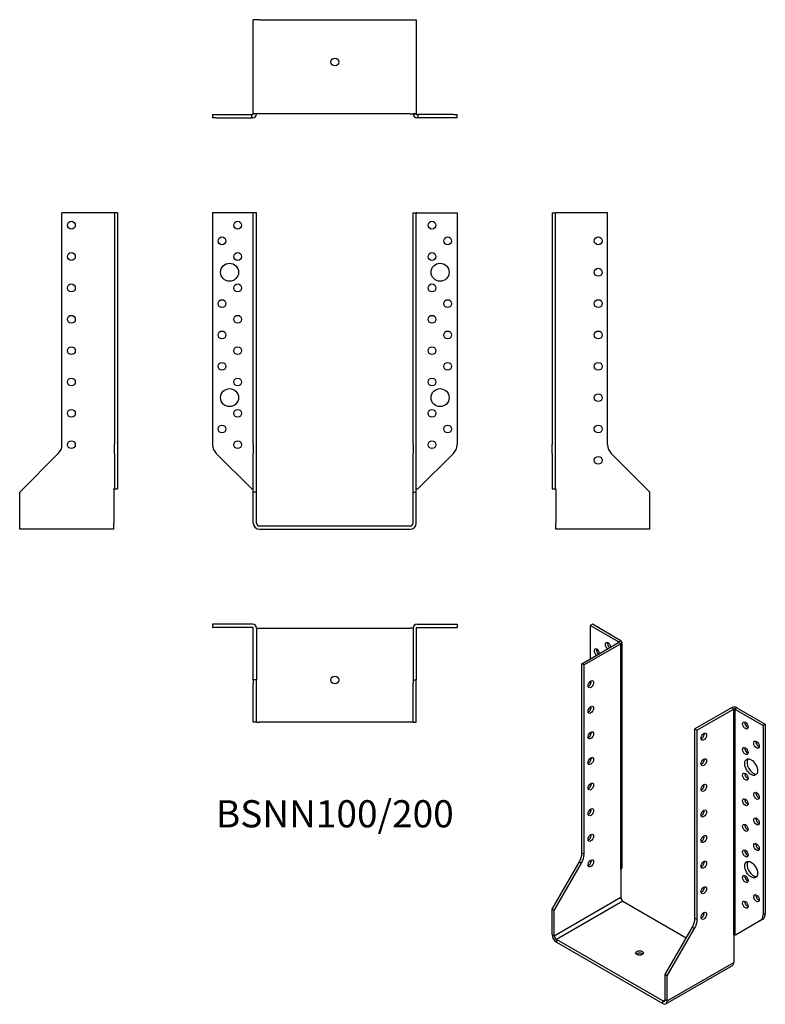
# Model space of a CAD drawing. Units: millimetres. Extents: x -201 to 275, y -305 to 323.
import ezdxf

# ---------------------------------------------------------------- set-up
doc = ezdxf.new("R2010")
doc.units = ezdxf.units.MM
doc.styles.get("Standard").update_dxf_attribs({"font": 'arial.ttf'})

# ---------------------------------------------------------------- blocks, each defined once
blk = doc.blocks.new('BSNN100_200-Front')
for p, q in [((-52.4, 200), (-78, 200)), ((-78, 200), (-78, 52.06)), ((-52.4, 200), (-52, 200)), ((-50, 200), (-52, 200)), ((-52, 52.06), (-52, 200)), ((-50, 52.06), (-50, 200)), ((50, 52.06), (50, 200)), ((50, 200), (52, 200)), ((52, 52.06), (52, 200)), ((52.4, 200), (52, 200)), ((52.4, 200), (78, 200)), ((78, 200), (78, 52.06)), ((-52, 52.06), (-52, 46.41)), ((-50, 46.41), (-50, 52.06)), ((50, 52.06), (50, 46.41)), ((52, 46.41), (52, 52.06)), ((-75.66, 46.41), (-53, 23.75)), ((-52, 21.75), (-52, 46.41)), ((-50, 21.75), (-50, 46.41)), ((50, 21.75), (50, 46.41)), ((52, 21.75), (52, 46.41)), ((75.66, 46.41), (53, 23.75)), ((-53, 23.75), (-52.4, 23.75)), ((-52.4, 23.75), (-52, 23.75)), ((-52, 2), (-52, 21.75)), ((-50, 21.75), (-52, 21.75)), ((-50, 2), (-50, 21.75)), ((50, 21.75), (52, 21.75)), ((50, 2), (50, 21.75)), ((52, 23.75), (52.4, 23.75)), ((52, 2), (52, 21.75)), ((52.4, 23.75), (53, 23.75)), ((48, 0), (-48, 0)), ((-48, -2), (48, -2))]:
    blk.add_line(p, q)
for centre, radius in [((-62, 192), 2.5), ((62, 192), 2.5), ((-72, 182), 2.5), ((72, 182), 2.5), ((-62, 172), 2.5), ((62, 172), 2.5), ((-67.2, 162), 5.75), ((67.2, 162), 5.75), ((-62, 152), 2.5), ((62, 152), 2.5), ((-72, 142), 2.5), ((72, 142), 2.5), ((-62, 132), 2.5), ((62, 132), 2.5), ((-72, 122), 2.5), ((72, 122), 2.5), ((-62, 112), 2.5), ((62, 112), 2.5), ((-72, 102), 2.5), ((72, 102), 2.5), ((-62, 92), 2.5), ((62, 92), 2.5), ((-67.2, 82), 5.75), ((67.2, 82), 5.75), ((-62, 72), 2.5), ((62, 72), 2.5), ((-72, 62), 2.5), ((72, 62), 2.5), ((-62, 52), 2.5), ((62, 52), 2.5)]:
    blk.add_circle(centre, radius)
for centre, radius, start, end in [((-70, 52.06), 8, 180, 225), ((70, 52.06), 8, 315, 0), ((-48, 2), 4, 180, 270), ((-48, 2), 2, 180, 270), ((48, 2), 4, 270, 0), ((48, 2), 2, 270, 0)]:
    blk.add_arc(centre, radius, start, end)
blk = doc.blocks.new('BSNN100_200-Left')
for p, q in [((0, 200), (0, 52.06)), ((0, 200), (2, 200)), ((2, 200), (2, 52.06)), ((2, 200), (2.4, 200)), ((35.5, 200), (2.4, 200)), ((35.5, 52.06), (35.5, 200)), ((0, 46.41), (0, 52.06)), ((2, 52.06), (2, 46.41)), ((0, 46.41), (0, 23.75)), ((2, 46.41), (2, 23.75)), ((62.5, 21.75), (37.84, 46.41)), ((0, 23.75), (2, 23.75)), ((2, 23.75), (2.4, 23.75)), ((2.4, 23.75), (2.5, 23.65)), ((2.5, 23.65), (2.5, 2)), ((62.5, 2), (62.5, 21.75)), ((2.5, -2), (2.5, 2)), ((62.5, -2), (62.5, 2)), ((62.5, -2), (2.5, -2))]:
    blk.add_line(p, q)
for centre in [(29.5, 182), (29.5, 162), (29.5, 142), (29.5, 122), (29.5, 102), (29.5, 82), (29.5, 62), (29.5, 42)]:
    blk.add_circle(centre, 2.5)
blk.add_arc((43.5, 52.06), 8, 180, 225)
blk = doc.blocks.new('BSNN100_200-Right')
for p, q in [((-2.4, 200), (-35.5, 200)), ((-35.5, 52.06), (-35.5, 200)), ((-2, 200), (-2.4, 200)), ((-2, 200), (-2, 52.06)), ((0, 200), (-2, 200)), ((0, 200), (0, 52.06)), ((-2, 46.41), (-2, 52.06)), ((0, 52.06), (0, 46.41)), ((-62.5, 21.75), (-37.84, 46.41)), ((-2, 46.41), (-2, 23.75)), ((0, 46.41), (0, 23.75)), ((-62.5, 2), (-62.5, 21.75)), ((-2.5, 23.65), (-2.4, 23.75)), ((-2.5, 23.65), (-2.5, 2)), ((-2.4, 23.75), (-2, 23.75)), ((-2, 23.75), (0, 23.75)), ((-62.5, -2), (-62.5, 2)), ((-2.5, -2), (-2.5, 2)), ((-2.5, -2), (-62.5, -2))]:
    blk.add_line(p, q)
for centre in [(-29.5, 192), (-29.5, 172), (-29.5, 152), (-29.5, 132), (-29.5, 112), (-29.5, 92), (-29.5, 72), (-29.5, 52)]:
    blk.add_circle(centre, 2.5)
blk.add_arc((-43.5, 52.06), 8, 315, 0)
blk = doc.blocks.new('BSNN100_200-Top')
for p, q in [((-52.4, 0), (-78, 0)), ((-78, 0), (-78, -2)), ((52.4, 0), (78, 0)), ((78, 0), (78, -2)), ((-52.4, -2), (-78, -2)), ((-52, -35.5), (-52, -2.4)), ((-50, -2.4), (-50, -35.5)), ((-50, -2.5), (-48, -2.5)), ((-48, -2.5), (48, -2.5)), ((50, -2.5), (48, -2.5)), ((50, -2.4), (50, -35.5)), ((52, -2.4), (52, -35.5)), ((52.4, -2), (78, -2)), ((-52, -35.5), (-52, -37.84)), ((-50, -35.5), (-52, -35.5)), ((-50, -37.84), (-50, -35.5)), ((50, -35.5), (52, -35.5)), ((50, -35.5), (50, -37.84)), ((52, -37.84), (52, -35.5)), ((-52, -62.5), (-52, -37.84)), ((-50, -62.5), (-50, -37.84)), ((50, -62.5), (50, -37.84)), ((52, -62.5), (52, -37.84)), ((-50, -62.5), (-52, -62.5)), ((-50, -62.5), (-48, -62.5)), ((48, -62.5), (-48, -62.5)), ((50, -62.5), (48, -62.5)), ((50, -62.5), (52, -62.5))]:
    blk.add_line(p, q)
blk.add_circle((0, -35.5), 2.5)
for centre, radius, start, end in [((-52.4, -2.4), 2.4, 0, 90), ((52.4, -2.4), 2.4, 90, 180), ((-52.4, -2.4), 0.4, 0, 90), ((52.4, -2.4), 0.4, 90, 180)]:
    blk.add_arc(centre, radius, start, end)
blk = doc.blocks.new('BSNN100_200-Bottom')
for p, q in [((-52, 2.5), (-52, 62.5)), ((-48, 62.5), (-52, 62.5)), ((-48, 62.5), (48, 62.5)), ((48, 62.5), (52, 62.5)), ((52, 62.5), (52, 2.5)), ((-78, 2), (-75.66, 2)), ((-78, 2), (-78, 0)), ((-75.66, 0), (-78, 0)), ((-75.66, 2), (-53, 2)), ((-75.66, 0), (-53, 0)), ((-53, 0), (-53, 2)), ((-53, 2), (-52.4, 2)), ((-52.4, 0), (-53, 0)), ((-52, 2.4), (-52, 2.5)), ((-48, 2.5), (-52, 2.5)), ((-50, 2.4), (-52, 2.4)), ((-50, 2.5), (-50, 2.4)), ((48, 2.5), (-48, 2.5)), ((48, 2.5), (52, 2.5)), ((50, 2.4), (50, 2.5)), ((52, 2.4), (50, 2.4)), ((52, 2.5), (52, 2.4)), ((52.4, 2), (53, 2)), ((53, 0), (52.4, 0)), ((53, 2), (53, 0)), ((75.66, 2), (53, 2)), ((75.66, 0), (53, 0)), ((75.66, 2), (78, 2)), ((78, 0), (75.66, 0)), ((78, 0), (78, 2))]:
    blk.add_line(p, q)
blk.add_circle((0, 35.5), 2.5)
for centre, radius, start, end in [((-52.4, 2.4), 2.4, 270, 0), ((-52.4, 2.4), 0.4, 270, 0), ((52.4, 2.4), 2.4, 180, 270), ((52.4, 2.4), 0.4, 180, 270)]:
    blk.add_arc(centre, radius, start, end)
blk = doc.blocks.new('BSNN100_200-ISO')
for p, q in [((-33.06, 127.07), (-34.47, 126.25)), ((-16.37, 115.8), (-34.47, 126.25)), ((-34.47, 126.25), (-34.47, 105.02)), ((-14.96, 116.62), (-33.06, 127.07)), ((-39.77, 101.96), (-16.37, 115.47)), ((-14.96, 114.66), (-38.36, 101.14)), ((-16.37, 115.8), (-14.96, 116.62)), ((-16.37, 115.47), (-16.37, 115.8)), ((-14.96, 114.66), (-16.37, 115.47)), ((-14.96, -29.25), (-14.96, 114.66)), ((-14.25, 115.64), (-14.25, -28.27)), ((-38.36, 101.14), (-39.77, 101.96)), ((-39.77, -18.83), (-39.77, 101.96)), ((-38.36, -19.65), (-38.36, 101.14)), ((-34.47, 90.69), (-34.47, 88.69)), ((-34.47, 74.36), (-34.47, 72.36)), ((55.76, 73.83), (32.35, 60.32)), ((57.17, 73.02), (33.76, 59.5)), ((57.17, 73.02), (55.76, 73.83)), ((57.17, -70.89), (57.17, 73.02)), ((59.15, 73.83), (57.74, 73.02)), ((57.74, 73.02), (75.84, 62.56)), ((57.74, 73.02), (57.74, -70.89)), ((59.15, 73.83), (77.25, 63.38)), ((77.25, 63.38), (75.84, 62.56)), ((77.25, 63.38), (77.25, -57.41)), ((-34.47, 58.03), (-34.47, 56.03)), ((32.35, -60.47), (32.35, 60.32)), ((32.35, 60.32), (33.76, 59.5)), ((33.76, -61.29), (33.76, 59.5)), ((75.84, 62.56), (75.84, -58.23)), ((-34.47, 41.7), (-34.47, 39.7)), ((-34.47, 25.37), (-34.47, 23.37)), ((-34.47, 9.04), (-34.47, 7.04)), ((-38.36, -19.65), (-39.77, -18.83)), ((-58.87, -54.6), (-41.43, -24.4)), ((-41.43, -24.4), (-40.02, -25.22)), ((-57.45, -55.42), (-40.02, -25.22)), ((-15.03, -29.37), (-14.96, -29.25)), ((-15.03, -29.37), (-15.03, -47.05)), ((-57.45, -71.55), (-15.03, -47.05)), ((-13.61, -49.5), (-56.04, -74)), ((-13.61, -49.5), (26.78, -72.82)), ((-58.87, -70.73), (-58.87, -54.6)), ((-57.45, -55.42), (-58.87, -54.6)), ((-57.45, -71.55), (-57.45, -55.42)), ((33.76, -61.29), (32.35, -60.47)), ((74.18, -61.89), (58.16, -71.14)), ((74.18, -61.89), (75.59, -61.07)), ((77.25, -57.41), (75.84, -58.23)), ((13.26, -96.24), (30.69, -66.05)), ((14.67, -97.06), (32.11, -66.86)), ((30.69, -66.05), (32.11, -66.86)), ((-58.87, -70.73), (-57.45, -71.55)), ((-56.04, -74), (-56.04, -75.63)), ((11.84, -113.19), (-56.04, -74)), ((57.1, -71.01), (57.17, -70.89)), ((57.1, -71.01), (57.1, -88.69)), ((57.74, -70.89), (58.16, -71.14)), ((-56.04, -75.63), (11.84, -114.82)), ((13.84, -115.02), (56.27, -90.52)), ((14.67, -113.19), (57.1, -88.69)), ((13.26, -96.24), (14.67, -97.06)), ((13.26, -112.37), (13.26, -96.24)), ((14.67, -113.19), (14.67, -97.06)), ((11.84, -113.19), (13.26, -112.37)), ((13.26, -112.37), (14.67, -113.19)), ((11.84, -114.82), (11.84, -113.19))]:
    blk.add_line(p, q)
for centre, major_axis, start_param, end_param in [((-23.16, 113.19), (-1.25, 2.17), 4.111125, 8.455246), ((-21.74, 114), (1.25, -2.17), 3.742857, 5.313653), ((-16.65, 115.64), (0.4, 0), 5.497787, 7.068583), ((-16.65, 115.64), (2.4, 0), 5.497787, 7.068583), ((-30.23, 109.1), (-1.25, 2.17), 4.111125, 8.455246), ((-28.81, 109.92), (1.25, -2.17), 3.742857, 5.313653), ((-35.53, 89.71), (1.25, 2.17), 3.742857, 5.681921), ((-35.53, 73.38), (1.25, 2.17), 3.742857, 5.681921), ((57.45, 72.85), (-2.4, 0), 3.926991, 5.497787), ((57.45, 72.85), (-0.4, 0), 3.926991, 5.497787), ((65.94, 63.38), (1.25, -2.17), 3.742857, 5.681921), ((-35.53, 57.05), (1.25, 2.17), 3.742857, 5.681921), ((36.59, 56.24), (1.25, 2.17), 3.742857, 5.681921), ((73.01, 51.13), (1.25, -2.17), 3.742857, 5.681921), ((65.94, 47.05), (1.25, -2.17), 3.742857, 5.681921), ((-35.53, 40.72), (1.25, 2.17), 3.742857, 5.681921), ((36.59, 39.91), (1.25, 2.17), 3.742857, 5.681921), ((69.61, 36.76), (-2.87, 4.98), 0.2485, 2.893093), ((65.94, 30.72), (1.25, -2.17), 3.742857, 5.681921), ((-35.53, 24.39), (1.25, 2.17), 3.742857, 5.681921), ((36.59, 23.58), (1.25, 2.17), 3.742857, 5.681921), ((73.01, 18.47), (1.25, -2.17), 3.742857, 5.681921), ((65.94, 14.39), (1.25, -2.17), 3.742857, 5.681921), ((-35.53, 8.06), (1.25, 2.17), 3.742857, 5.681921), ((36.59, 7.25), (1.25, 2.17), 3.742857, 5.681921), ((73.01, 2.14), (1.25, -2.17), 3.742857, 5.681921), ((65.94, -1.94), (1.25, -2.17), 3.742857, 5.681921), ((-35.53, -8.27), (1.25, 2.17), 3.742857, 5.681921), ((36.59, -9.08), (1.25, 2.17), 3.742857, 5.681921), ((-45.43, -22.1), (-4, -6.93), 1.570796, 2.356194), ((65.94, -18.27), (1.25, -2.17), 3.742857, 5.681921), ((73.01, -14.19), (1.25, -2.17), 3.742857, 5.681921), ((-44.02, -22.91), (4, 6.93), 4.712389, 5.497787), ((-35.53, -24.6), (1.25, 2.17), 3.742857, 5.681921), ((36.59, -25.41), (1.25, 2.17), 3.742857, 5.681921), ((69.61, -28.56), (-2.88, 4.98), 0.2485, 2.893093), ((-16.65, -28.27), (2.4, 0), 5.497787, 6.283185), ((65.94, -34.6), (1.25, -2.17), 3.742857, 5.681921), ((36.59, -41.74), (1.25, 2.17), 3.742857, 5.681921), ((-13.61, -47.87), (1, -1.73), 3.926991, 5.497787), ((65.94, -50.93), (1.25, -2.17), 3.742857, 5.681921), ((73.01, -46.85), (1.25, -2.17), 3.742857, 5.681921), ((26.69, -63.74), (-4, -6.93), 1.570796, 2.356194), ((28.11, -64.55), (4, 6.93), 4.712389, 5.497787), ((36.59, -58.07), (1.25, 2.17), 3.742857, 5.681921), ((70.18, -54.96), (4, -6.93), 0, 0.785398), ((71.59, -54.14), (4, -6.93), 0, 0.785398), ((-56.04, -72.36), (2, -3.46), 3.926991, 5.497787), ((-56.04, -72.36), (1, -1.73), 3.926991, 5.497787), ((57.45, -71.06), (0.4, 0), 0.785398, 2.356194), ((-3.01, -84.2), (-2.5, 0), 3.742857, 5.681921), ((54.27, -87.06), (2, -3.46), 0, 0.785398), ((11.84, -111.55), (1, -1.73), 5.497787, 7.068583), ((11.84, -111.55), (2, -3.46), 5.497787, 7.068583)]:
    blk.add_ellipse(centre, major_axis=major_axis, ratio=0.57735, start_param=start_param, end_param=end_param)
for centre, major_axis in [((-34.12, 88.9), (1.25, 2.17)), ((-34.12, 72.57), (1.25, 2.17)), ((64.52, 62.56), (-1.25, 2.17)), ((-34.12, 56.24), (1.25, 2.17)), ((38.01, 55.42), (-1.25, -2.17)), ((71.59, 50.32), (-1.25, 2.17)), ((64.52, 46.23), (-1.25, 2.17)), ((-34.12, 39.91), (1.25, 2.17)), ((38.01, 39.09), (-1.25, -2.17)), ((68.2, 35.95), (-2.88, 4.98)), ((64.52, 29.9), (-1.25, 2.17)), ((-34.12, 23.58), (1.25, 2.17)), ((38.01, 22.76), (-1.25, -2.17)), ((71.59, 17.66), (-1.25, 2.17)), ((64.52, 13.57), (-1.25, 2.17)), ((-34.12, 7.25), (1.25, 2.17)), ((38.01, 6.43), (-1.25, -2.17)), ((71.59, 1.33), (-1.25, 2.17)), ((64.52, -2.76), (-1.25, 2.17)), ((-34.12, -9.08), (1.25, 2.17)), ((38.01, -9.9), (-1.25, -2.17)), ((71.59, -15), (-1.25, 2.17)), ((64.52, -19.09), (-1.25, 2.17)), ((-34.12, -25.41), (1.25, 2.17)), ((38.01, -26.23), (-1.25, -2.17)), ((68.2, -29.37), (-2.88, 4.98)), ((64.52, -35.42), (-1.25, 2.17)), ((38.01, -42.56), (-1.25, -2.17)), ((64.52, -51.75), (-1.25, 2.17)), ((71.59, -47.66), (-1.25, 2.17)), ((38.01, -58.89), (-1.25, -2.17)), ((-3.01, -82.57), (-2.5, 0))]:
    blk.add_ellipse(centre, major_axis=major_axis, ratio=0.57735)

msp = doc.modelspace()

# ---------------------------------------------------------------- block references
for name, p in [('BSNN100_200-Bottom', (0, 260.6)), ('BSNN100_200-Right', (-138.6, 0)), ('BSNN100_200-Front', (0, 0)), ('BSNN100_200-Left', (138.6, 0)), ('BSNN100_200-Top', (0, -62.6)), ('BSNN100_200-ISO', (197.47, -189.67))]:
    msp.add_blockref(name, p)

# ---------------------------------------------------------------- texts
at = {"insert": (0, -185.7), "char_height": 17.325, "attachment_point": 5}
msp.add_mtext('BSNN100/200', dxfattribs=at)

doc.saveas('drawing.dxf')
